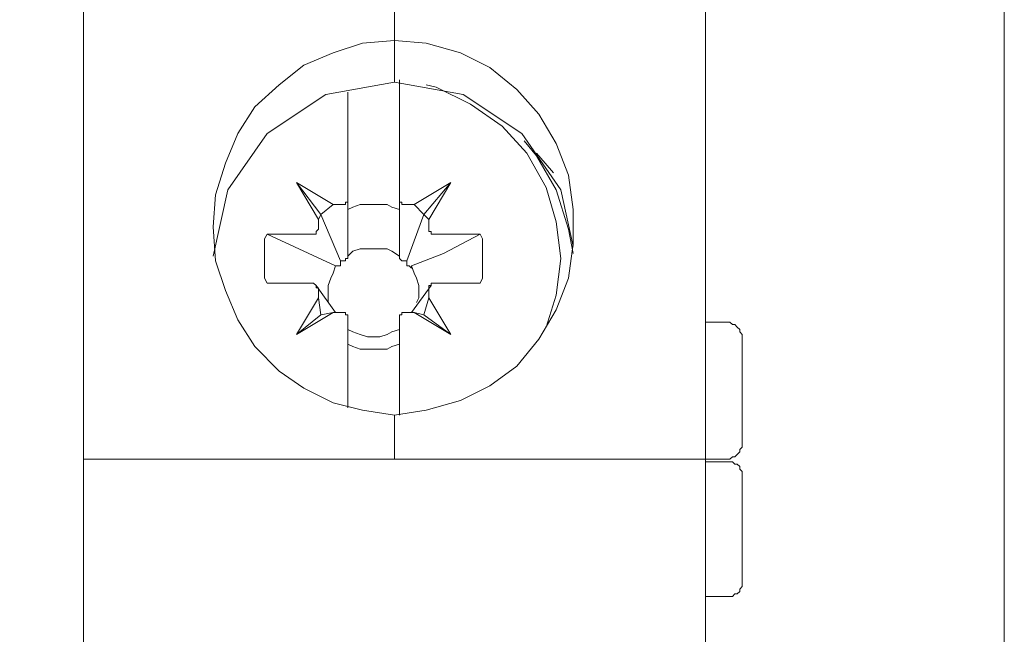
# Model space of a CAD drawing. Units: centimetres. Extents: x -3.43 to 4.9, y -0.27 to 4.87.
# Drawn here: x -2.29 to -1.7, y 2.3 to 2.66 of the extents above; entities that cross this region are included whole.
import ezdxf

# ---------------------------------------------------------------- set-up
doc = ezdxf.new("R2010")
doc.units = ezdxf.units.CM
doc.header["$MEASUREMENT"] = 0
doc.layers.add('layer 1', color=7, linetype='Continuous')

msp = doc.modelspace()

# ---------------------------------------------------------------- linework, layer by layer
at = {"layer": 'layer 1', "lineweight": 9}
for points in [[(-1.70493, 0.79664), (-1.70493, 0.79664), (-1.70493, 3.4965), (-1.70493, 3.4965)], [(-2.25366, 3.07621), (-2.25366, 3.07621), (-2.25366, 2.40197), (-2.25366, 2.40197)], [(-1.88298, 3.07621), (-1.88298, 3.07621), (-1.88298, 2.40197), (-1.88298, 2.40197)], [(-2.06832, 2.81498), (-2.06832, 2.81498), (-2.06832, 2.65153), (-2.06832, 2.65153)], [(-2.06832, 2.65153), (-2.06832, 2.65153), (-2.06832, 2.81352), (-2.06832, 2.81352)], [(-2.06832, 2.65153), (-2.06832, 2.65153), (-2.06832, 2.62672), (-2.06832, 2.62672)], [(-2.06832, 2.62672), (-2.06832, 2.62672), (-2.06832, 2.65153), (-2.06832, 2.65153)], [(-2.0654, 2.55667), (-2.0654, 2.55667), (-2.0654, 2.62818), (-2.0654, 2.62818)], [(-2.09605, 2.62088), (-2.09605, 2.62088), (-2.09605, 2.55667), (-2.09605, 2.55667)], [(-2.10481, 2.55375), (-2.10481, 2.55375), (-2.1267, 2.56689), (-2.1267, 2.56689)], [(-2.1267, 2.56689), (-2.1267, 2.56689), (-2.11356, 2.54499), (-2.11356, 2.54499)], [(-2.1121, 2.54791), (-2.1121, 2.54791), (-2.1267, 2.56689), (-2.1267, 2.56689)], [(-2.03476, 2.56689), (-2.03476, 2.56689), (-2.05665, 2.55375), (-2.05665, 2.55375)], [(-2.03476, 2.56689), (-2.03476, 2.56689), (-2.05081, 2.54791), (-2.05081, 2.54791)], [(-2.04789, 2.54499), (-2.04789, 2.54499), (-2.03476, 2.56689), (-2.03476, 2.56689)], [(-2.1121, 2.54791), (-2.1121, 2.54791), (-2.10481, 2.55375), (-2.10481, 2.55375)], [(-2.10481, 2.55375), (-2.10481, 2.55375), (-2.09897, 2.55375), (-2.09897, 2.55375)], [(-2.09605, 2.55667), (-2.09605, 2.55667), (-2.09605, 2.5231), (-2.09605, 2.5231)], [(-2.0654, 2.5231), (-2.0654, 2.5231), (-2.0654, 2.55667), (-2.0654, 2.55667)], [(-2.06248, 2.55375), (-2.06248, 2.55375), (-2.05665, 2.55375), (-2.05665, 2.55375)], [(-2.05665, 2.55375), (-2.05665, 2.55375), (-2.05081, 2.54791), (-2.05081, 2.54791)], [(-2.11356, 2.54499), (-2.11356, 2.54499), (-2.1121, 2.54791), (-2.1121, 2.54791)], [(-2.10043, 2.52018), (-2.10043, 2.52018), (-2.1121, 2.54791), (-2.1121, 2.54791)], [(-2.06103, 2.52018), (-2.06103, 2.52018), (-2.05081, 2.54791), (-2.05081, 2.54791)], [(-2.05081, 2.54791), (-2.05081, 2.54791), (-2.04789, 2.54499), (-2.04789, 2.54499)], [(-2.11356, 2.53916), (-2.11356, 2.53916), (-2.11356, 2.54499), (-2.11356, 2.54499)], [(-2.04789, 2.54499), (-2.04789, 2.54499), (-2.04789, 2.53916), (-2.04789, 2.53916)], [(-2.11794, 2.53624), (-2.11794, 2.53624), (-2.14421, 2.53624), (-2.14421, 2.53624)], [(-2.14421, 2.53624), (-2.14421, 2.53624), (-2.10335, 2.51726), (-2.10335, 2.51726)], [(-2.01724, 2.53624), (-2.01724, 2.53624), (-2.04497, 2.53624), (-2.04497, 2.53624)], [(-2.09605, 2.5231), (-2.09605, 2.5231), (-2.09605, 2.5231), (-2.09605, 2.5231)], [(-2.0654, 2.5231), (-2.0654, 2.5231), (-2.0654, 2.5231), (-2.0654, 2.5231)], [(-2.10335, 2.51726), (-2.10335, 2.51726), (-2.10335, 2.51726), (-2.10335, 2.51726)], [(-2.10043, 2.52018), (-2.10043, 2.52018), (-2.10043, 2.52018), (-2.10043, 2.52018)], [(-2.10043, 2.52018), (-2.10043, 2.52018), (-2.09897, 2.52018), (-2.09897, 2.52018)], [(-2.06248, 2.52018), (-2.06248, 2.52018), (-2.06103, 2.52018), (-2.06103, 2.52018)], [(-2.06103, 2.52018), (-2.06103, 2.52018), (-2.06103, 2.52018), (-2.06103, 2.52018)], [(-2.05811, 2.51726), (-2.05811, 2.51726), (-2.05811, 2.51726), (-2.05811, 2.51726)], [(-2.14421, 2.50705), (-2.14421, 2.50705), (-2.11794, 2.50705), (-2.11794, 2.50705)], [(-2.10335, 2.48954), (-2.10335, 2.48954), (-2.11502, 2.50559), (-2.11502, 2.50559)], [(-2.04643, 2.50559), (-2.04643, 2.50559), (-2.05811, 2.48954), (-2.05811, 2.48954)], [(-2.04497, 2.50705), (-2.04497, 2.50705), (-2.01724, 2.50705), (-2.01724, 2.50705)], [(-2.11356, 2.49829), (-2.11356, 2.49829), (-2.11356, 2.50413), (-2.11356, 2.50413)], [(-2.04789, 2.50413), (-2.04789, 2.50413), (-2.04789, 2.49829), (-2.04789, 2.49829)], [(-2.11356, 2.49829), (-2.11356, 2.49829), (-2.1267, 2.4764), (-2.1267, 2.4764)], [(-2.1121, 2.48808), (-2.1121, 2.48808), (-2.11356, 2.49829), (-2.11356, 2.49829)], [(-2.04789, 2.49829), (-2.04789, 2.49829), (-2.05081, 2.48808), (-2.05081, 2.48808)], [(-2.03476, 2.4764), (-2.03476, 2.4764), (-2.04789, 2.49829), (-2.04789, 2.49829)], [(-2.1267, 2.4764), (-2.1267, 2.4764), (-2.10481, 2.48954), (-2.10481, 2.48954)], [(-2.1267, 2.4764), (-2.1267, 2.4764), (-2.1121, 2.48808), (-2.1121, 2.48808)], [(-2.10481, 2.48954), (-2.10481, 2.48954), (-2.1121, 2.48808), (-2.1121, 2.48808)], [(-2.09897, 2.48954), (-2.09897, 2.48954), (-2.10481, 2.48954), (-2.10481, 2.48954)], [(-2.05665, 2.48954), (-2.05665, 2.48954), (-2.06248, 2.48954), (-2.06248, 2.48954)], [(-2.05665, 2.48954), (-2.05665, 2.48954), (-2.03476, 2.4764), (-2.03476, 2.4764)], [(-2.05081, 2.48808), (-2.05081, 2.48808), (-2.05665, 2.48954), (-2.05665, 2.48954)], [(-2.05081, 2.48808), (-2.05081, 2.48808), (-2.03476, 2.4764), (-2.03476, 2.4764)], [(-2.09605, 2.48662), (-2.09605, 2.48662), (-2.09605, 2.43262), (-2.09605, 2.43262)], [(-2.0654, 2.42824), (-2.0654, 2.42824), (-2.0654, 2.48662), (-2.0654, 2.48662)], [(-1.86984, 2.4837), (-1.86984, 2.4837), (-1.88298, 2.4837), (-1.88298, 2.4837)], [(-2.60392, 2.437), (-2.60392, 2.437), (-2.20551, 2.05756), (-2.20551, 2.05756)], [(-2.06832, 2.42824), (-2.06832, 2.42824), (-2.06832, 2.40197), (-2.06832, 2.40197)], [(-2.06832, 2.42824), (-2.06832, 2.42824), (-2.06832, 2.40197), (-2.06832, 2.40197)], [(-1.88298, 2.40197), (-1.88298, 2.40197), (-2.25366, 2.40197), (-2.25366, 2.40197)], [(-1.88298, 2.40197), (-1.88298, 2.40197), (-1.86984, 2.40197), (-1.86984, 2.40197)], [(-1.86984, 2.40051), (-1.86984, 2.40051), (-1.88298, 2.40051), (-1.88298, 2.40051)], [(-1.88298, 2.32024), (-1.88298, 2.32024), (-1.86984, 2.32024), (-1.86984, 2.32024)]]:
    msp.add_open_spline(points, degree=3, dxfattribs=at)
for points, knots in [([(-2.06832, 2.42824), (-2.06832, 2.42824), (-2.0873, 2.43116), (-2.0873, 2.43116), (-2.0873, 2.43116), (-2.0873, 2.43116), (-2.10481, 2.43554), (-2.10481, 2.43554), (-2.10481, 2.43554), (-2.10481, 2.43554), (-2.12232, 2.4443), (-2.12232, 2.4443), (-2.12232, 2.4443), (-2.12232, 2.4443), (-2.13691, 2.45451), (-2.13691, 2.45451), (-2.13691, 2.45451), (-2.13691, 2.45451), (-2.15151, 2.46911), (-2.15151, 2.46911), (-2.15151, 2.46911), (-2.15151, 2.46911), (-2.16172, 2.48516), (-2.16172, 2.48516), (-2.16172, 2.48516), (-2.16172, 2.48516), (-2.16902, 2.50267), (-2.16902, 2.50267), (-2.16902, 2.50267), (-2.16902, 2.50267), (-2.17486, 2.52018), (-2.17486, 2.52018), (-2.17486, 2.52018), (-2.17486, 2.52018), (-2.17632, 2.54062), (-2.17632, 2.54062), (-2.17632, 2.54062), (-2.17632, 2.54062), (-2.17486, 2.55959), (-2.17486, 2.55959), (-2.17486, 2.55959), (-2.17486, 2.55959), (-2.16902, 2.57856), (-2.16902, 2.57856), (-2.16902, 2.57856), (-2.16902, 2.57856), (-2.16172, 2.59607), (-2.16172, 2.59607), (-2.16172, 2.59607), (-2.16172, 2.59607), (-2.15151, 2.61213), (-2.15151, 2.61213), (-2.15151, 2.61213), (-2.15151, 2.61213), (-2.13691, 2.62526), (-2.13691, 2.62526), (-2.13691, 2.62526), (-2.13691, 2.62526), (-2.12232, 2.63693), (-2.12232, 2.63693), (-2.12232, 2.63693), (-2.12232, 2.63693), (-2.10481, 2.64423), (-2.10481, 2.64423), (-2.10481, 2.64423), (-2.10481, 2.64423), (-2.0873, 2.65007), (-2.0873, 2.65007), (-2.0873, 2.65007), (-2.0873, 2.65007), (-2.06832, 2.65153), (-2.06832, 2.65153)], [0, 0, 0, 0, 0.052632, 0.052632, 0.052632, 0.052632, 0.105263, 0.105263, 0.105263, 0.105263, 0.157895, 0.157895, 0.157895, 0.157895, 0.210526, 0.210526, 0.210526, 0.210526, 0.263158, 0.263158, 0.263158, 0.263158, 0.315789, 0.315789, 0.315789, 0.315789, 0.368421, 0.368421, 0.368421, 0.368421, 0.421053, 0.421053, 0.421053, 0.421053, 0.473684, 0.473684, 0.473684, 0.473684, 0.526316, 0.526316, 0.526316, 0.526316, 0.578947, 0.578947, 0.578947, 0.578947, 0.631579, 0.631579, 0.631579, 0.631579, 0.684211, 0.684211, 0.684211, 0.684211, 0.736842, 0.736842, 0.736842, 0.736842, 0.789474, 0.789474, 0.789474, 0.789474, 0.842105, 0.842105, 0.842105, 0.842105, 0.894737, 0.894737, 0.894737, 0.894737, 1, 1, 1, 1]), ([(-2.06832, 2.65153), (-2.06832, 2.65153), (-2.04935, 2.65007), (-2.04935, 2.65007), (-2.04935, 2.65007), (-2.04935, 2.65007), (-2.02892, 2.64423), (-2.02892, 2.64423), (-2.02892, 2.64423), (-2.02892, 2.64423), (-2.0114, 2.63547), (-2.0114, 2.63547), (-2.0114, 2.63547), (-2.0114, 2.63547), (-1.99535, 2.62234), (-1.99535, 2.62234), (-1.99535, 2.62234), (-1.99535, 2.62234), (-1.98222, 2.60775), (-1.98222, 2.60775), (-1.98222, 2.60775), (-1.98222, 2.60775), (-1.972, 2.59023), (-1.972, 2.59023), (-1.972, 2.59023), (-1.972, 2.59023), (-1.9647, 2.57126), (-1.9647, 2.57126), (-1.9647, 2.57126), (-1.9647, 2.57126), (-1.96179, 2.55083), (-1.96179, 2.55083), (-1.96179, 2.55083), (-1.96179, 2.55083), (-1.96179, 2.5304), (-1.96179, 2.5304), (-1.96179, 2.5304), (-1.96179, 2.5304), (-1.9647, 2.50997), (-1.9647, 2.50997), (-1.9647, 2.50997), (-1.9647, 2.50997), (-1.972, 2.49099), (-1.972, 2.49099), (-1.972, 2.49099), (-1.972, 2.49099), (-1.98222, 2.47348), (-1.98222, 2.47348), (-1.98222, 2.47348), (-1.98222, 2.47348), (-1.99535, 2.45743), (-1.99535, 2.45743), (-1.99535, 2.45743), (-1.99535, 2.45743), (-2.0114, 2.44575), (-2.0114, 2.44575), (-2.0114, 2.44575), (-2.0114, 2.44575), (-2.02892, 2.437), (-2.02892, 2.437), (-2.02892, 2.437), (-2.02892, 2.437), (-2.04935, 2.43116), (-2.04935, 2.43116), (-2.04935, 2.43116), (-2.04935, 2.43116), (-2.06832, 2.42824), (-2.06832, 2.42824)], [0, 0, 0, 0, 0.055556, 0.055556, 0.055556, 0.055556, 0.111111, 0.111111, 0.111111, 0.111111, 0.166667, 0.166667, 0.166667, 0.166667, 0.222222, 0.222222, 0.222222, 0.222222, 0.277778, 0.277778, 0.277778, 0.277778, 0.333333, 0.333333, 0.333333, 0.333333, 0.388889, 0.388889, 0.388889, 0.388889, 0.444444, 0.444444, 0.444444, 0.444444, 0.5, 0.5, 0.5, 0.5, 0.555556, 0.555556, 0.555556, 0.555556, 0.611111, 0.611111, 0.611111, 0.611111, 0.666667, 0.666667, 0.666667, 0.666667, 0.722222, 0.722222, 0.722222, 0.722222, 0.777778, 0.777778, 0.777778, 0.777778, 0.833333, 0.833333, 0.833333, 0.833333, 0.888889, 0.888889, 0.888889, 0.888889, 1, 1, 1, 1]), ([(-2.06832, 2.62672), (-2.06832, 2.62672), (-2.10918, 2.61942), (-2.10918, 2.61942), (-2.10918, 2.61942), (-2.10918, 2.61942), (-2.14421, 2.59607), (-2.14421, 2.59607), (-2.14421, 2.59607), (-2.14421, 2.59607), (-2.16756, 2.56251), (-2.16756, 2.56251), (-2.16756, 2.56251), (-2.16756, 2.56251), (-2.17632, 2.5231), (-2.17632, 2.5231)], [0, 0, 0, 0, 0.2, 0.2, 0.2, 0.2, 0.4, 0.4, 0.4, 0.4, 0.6, 0.6, 0.6, 0.6, 1, 1, 1, 1]), ([(-1.96179, 2.52894), (-1.96179, 2.52894), (-1.96908, 2.56251), (-1.96908, 2.56251), (-1.96908, 2.56251), (-1.96908, 2.56251), (-1.99243, 2.59607), (-1.99243, 2.59607), (-1.99243, 2.59607), (-1.99243, 2.59607), (-2.02746, 2.61942), (-2.02746, 2.61942), (-2.02746, 2.61942), (-2.02746, 2.61942), (-2.06832, 2.62672), (-2.06832, 2.62672)], [0, 0, 0, 0, 0.2, 0.2, 0.2, 0.2, 0.4, 0.4, 0.4, 0.4, 0.6, 0.6, 0.6, 0.6, 1, 1, 1, 1]), ([(-2.04935, 2.62526), (-2.04935, 2.62526), (-2.04351, 2.6238), (-2.04351, 2.6238), (-2.04351, 2.6238), (-2.04351, 2.6238), (-2.02308, 2.61359), (-2.02308, 2.61359), (-2.02308, 2.61359), (-2.02308, 2.61359), (-2.00411, 2.60045), (-2.00411, 2.60045), (-2.00411, 2.60045), (-2.00411, 2.60045), (-1.98952, 2.5844), (-1.98952, 2.5844), (-1.98952, 2.5844), (-1.98952, 2.5844), (-1.97784, 2.56396), (-1.97784, 2.56396), (-1.97784, 2.56396), (-1.97784, 2.56396), (-1.972, 2.54353), (-1.972, 2.54353), (-1.972, 2.54353), (-1.972, 2.54353), (-1.96908, 2.52164), (-1.96908, 2.52164), (-1.96908, 2.52164), (-1.96908, 2.52164), (-1.972, 2.49975), (-1.972, 2.49975), (-1.972, 2.49975), (-1.972, 2.49975), (-1.97784, 2.48078), (-1.97784, 2.48078)], [0, 0, 0, 0, 0.1, 0.1, 0.1, 0.1, 0.2, 0.2, 0.2, 0.2, 0.3, 0.3, 0.3, 0.3, 0.4, 0.4, 0.4, 0.4, 0.5, 0.5, 0.5, 0.5, 0.6, 0.6, 0.6, 0.6, 0.7, 0.7, 0.7, 0.7, 0.8, 0.8, 0.8, 0.8, 1, 1, 1, 1]), ([(-1.99097, 2.59169), (-1.99097, 2.59169), (-1.98367, 2.58294), (-1.98367, 2.58294), (-1.98367, 2.58294), (-1.98367, 2.58294), (-1.972, 2.56251), (-1.972, 2.56251), (-1.972, 2.56251), (-1.972, 2.56251), (-1.9647, 2.53916), (-1.9647, 2.53916), (-1.9647, 2.53916), (-1.9647, 2.53916), (-1.96179, 2.52456), (-1.96179, 2.52456)], [0, 0, 0, 0, 0.2, 0.2, 0.2, 0.2, 0.4, 0.4, 0.4, 0.4, 0.6, 0.6, 0.6, 0.6, 1, 1, 1, 1]), ([(-1.98367, 2.5844), (-1.98367, 2.5844), (-1.98222, 2.58294), (-1.98222, 2.58294), (-1.98222, 2.58294), (-1.98222, 2.58294), (-1.97346, 2.57272), (-1.97346, 2.57272)], [0, 0, 0, 0, 0.333333, 0.333333, 0.333333, 0.333333, 1, 1, 1, 1]), ([(-2.09605, 2.55667), (-2.09605, 2.55667), (-2.09605, 2.55667), (-2.09605, 2.55667), (-2.09605, 2.55667), (-2.09605, 2.55667), (-2.09605, 2.55521), (-2.09605, 2.55521), (-2.09605, 2.55521), (-2.09605, 2.55521), (-2.09751, 2.55521), (-2.09751, 2.55521), (-2.09751, 2.55521), (-2.09751, 2.55521), (-2.09751, 2.55375), (-2.09751, 2.55375), (-2.09751, 2.55375), (-2.09751, 2.55375), (-2.09897, 2.55375), (-2.09897, 2.55375)], [0, 0, 0, 0, 0.166667, 0.166667, 0.166667, 0.166667, 0.333333, 0.333333, 0.333333, 0.333333, 0.5, 0.5, 0.5, 0.5, 0.666667, 0.666667, 0.666667, 0.666667, 1, 1, 1, 1]), ([(-2.09605, 2.55083), (-2.09605, 2.55083), (-2.09313, 2.55229), (-2.09313, 2.55229), (-2.09313, 2.55229), (-2.09313, 2.55229), (-2.08875, 2.55375), (-2.08875, 2.55375), (-2.08875, 2.55375), (-2.08875, 2.55375), (-2.08437, 2.55375), (-2.08437, 2.55375), (-2.08437, 2.55375), (-2.08437, 2.55375), (-2.08146, 2.55375), (-2.08146, 2.55375), (-2.08146, 2.55375), (-2.08146, 2.55375), (-2.07708, 2.55375), (-2.07708, 2.55375), (-2.07708, 2.55375), (-2.07708, 2.55375), (-2.0727, 2.55375), (-2.0727, 2.55375), (-2.0727, 2.55375), (-2.0727, 2.55375), (-2.06978, 2.55229), (-2.06978, 2.55229), (-2.06978, 2.55229), (-2.06978, 2.55229), (-2.0654, 2.55083), (-2.0654, 2.55083)], [0, 0, 0, 0, 0.111111, 0.111111, 0.111111, 0.111111, 0.222222, 0.222222, 0.222222, 0.222222, 0.333333, 0.333333, 0.333333, 0.333333, 0.444444, 0.444444, 0.444444, 0.444444, 0.555556, 0.555556, 0.555556, 0.555556, 0.666667, 0.666667, 0.666667, 0.666667, 0.777778, 0.777778, 0.777778, 0.777778, 1, 1, 1, 1]), ([(-2.06248, 2.55375), (-2.06248, 2.55375), (-2.06248, 2.55375), (-2.06248, 2.55375), (-2.06248, 2.55375), (-2.06248, 2.55375), (-2.06394, 2.55375), (-2.06394, 2.55375), (-2.06394, 2.55375), (-2.06394, 2.55375), (-2.06394, 2.55521), (-2.06394, 2.55521), (-2.06394, 2.55521), (-2.06394, 2.55521), (-2.0654, 2.55521), (-2.0654, 2.55521), (-2.0654, 2.55521), (-2.0654, 2.55521), (-2.0654, 2.55667), (-2.0654, 2.55667)], [0, 0, 0, 0, 0.166667, 0.166667, 0.166667, 0.166667, 0.333333, 0.333333, 0.333333, 0.333333, 0.5, 0.5, 0.5, 0.5, 0.666667, 0.666667, 0.666667, 0.666667, 1, 1, 1, 1]), ([(-2.14421, 2.50705), (-2.14421, 2.50705), (-2.14567, 2.50997), (-2.14567, 2.50997), (-2.14567, 2.50997), (-2.14567, 2.50997), (-2.14567, 2.51435), (-2.14567, 2.51435), (-2.14567, 2.51435), (-2.14567, 2.51435), (-2.14567, 2.51726), (-2.14567, 2.51726), (-2.14567, 2.51726), (-2.14567, 2.51726), (-2.14567, 2.52164), (-2.14567, 2.52164), (-2.14567, 2.52164), (-2.14567, 2.52164), (-2.14567, 2.52456), (-2.14567, 2.52456), (-2.14567, 2.52456), (-2.14567, 2.52456), (-2.14567, 2.52894), (-2.14567, 2.52894), (-2.14567, 2.52894), (-2.14567, 2.52894), (-2.14567, 2.53332), (-2.14567, 2.53332), (-2.14567, 2.53332), (-2.14567, 2.53332), (-2.14421, 2.53624), (-2.14421, 2.53624)], [0, 0, 0, 0, 0.111111, 0.111111, 0.111111, 0.111111, 0.222222, 0.222222, 0.222222, 0.222222, 0.333333, 0.333333, 0.333333, 0.333333, 0.444444, 0.444444, 0.444444, 0.444444, 0.555556, 0.555556, 0.555556, 0.555556, 0.666667, 0.666667, 0.666667, 0.666667, 0.777778, 0.777778, 0.777778, 0.777778, 1, 1, 1, 1]), ([(-2.11356, 2.53916), (-2.11356, 2.53916), (-2.11356, 2.53916), (-2.11356, 2.53916), (-2.11356, 2.53916), (-2.11356, 2.53916), (-2.11502, 2.5377), (-2.11502, 2.5377), (-2.11502, 2.5377), (-2.11502, 2.5377), (-2.11502, 2.53624), (-2.11502, 2.53624), (-2.11502, 2.53624), (-2.11502, 2.53624), (-2.11648, 2.53624), (-2.11648, 2.53624), (-2.11648, 2.53624), (-2.11648, 2.53624), (-2.11794, 2.53624), (-2.11794, 2.53624)], [0, 0, 0, 0, 0.166667, 0.166667, 0.166667, 0.166667, 0.333333, 0.333333, 0.333333, 0.333333, 0.5, 0.5, 0.5, 0.5, 0.666667, 0.666667, 0.666667, 0.666667, 1, 1, 1, 1]), ([(-2.05811, 2.51726), (-2.05811, 2.51726), (-2.03913, 2.52456), (-2.03913, 2.52456), (-2.03913, 2.52456), (-2.03913, 2.52456), (-2.01724, 2.53624), (-2.01724, 2.53624)], [0, 0, 0, 0, 0.333333, 0.333333, 0.333333, 0.333333, 1, 1, 1, 1]), ([(-2.04497, 2.53624), (-2.04497, 2.53624), (-2.04497, 2.53624), (-2.04497, 2.53624), (-2.04497, 2.53624), (-2.04497, 2.53624), (-2.04643, 2.53624), (-2.04643, 2.53624), (-2.04643, 2.53624), (-2.04643, 2.53624), (-2.04643, 2.5377), (-2.04643, 2.5377), (-2.04643, 2.5377), (-2.04643, 2.5377), (-2.04789, 2.5377), (-2.04789, 2.5377), (-2.04789, 2.5377), (-2.04789, 2.5377), (-2.04789, 2.53916), (-2.04789, 2.53916)], [0, 0, 0, 0, 0.166667, 0.166667, 0.166667, 0.166667, 0.333333, 0.333333, 0.333333, 0.333333, 0.5, 0.5, 0.5, 0.5, 0.666667, 0.666667, 0.666667, 0.666667, 1, 1, 1, 1]), ([(-2.01724, 2.53624), (-2.01724, 2.53624), (-2.01579, 2.53332), (-2.01579, 2.53332), (-2.01579, 2.53332), (-2.01579, 2.53332), (-2.01579, 2.52894), (-2.01579, 2.52894), (-2.01579, 2.52894), (-2.01579, 2.52894), (-2.01579, 2.52456), (-2.01579, 2.52456), (-2.01579, 2.52456), (-2.01579, 2.52456), (-2.01579, 2.52164), (-2.01579, 2.52164), (-2.01579, 2.52164), (-2.01579, 2.52164), (-2.01579, 2.51726), (-2.01579, 2.51726), (-2.01579, 2.51726), (-2.01579, 2.51726), (-2.01579, 2.51435), (-2.01579, 2.51435), (-2.01579, 2.51435), (-2.01579, 2.51435), (-2.01579, 2.50997), (-2.01579, 2.50997), (-2.01579, 2.50997), (-2.01579, 2.50997), (-2.01724, 2.50705), (-2.01724, 2.50705)], [0, 0, 0, 0, 0.111111, 0.111111, 0.111111, 0.111111, 0.222222, 0.222222, 0.222222, 0.222222, 0.333333, 0.333333, 0.333333, 0.333333, 0.444444, 0.444444, 0.444444, 0.444444, 0.555556, 0.555556, 0.555556, 0.555556, 0.666667, 0.666667, 0.666667, 0.666667, 0.777778, 0.777778, 0.777778, 0.777778, 1, 1, 1, 1]), ([(-2.09897, 2.52018), (-2.09897, 2.52018), (-2.09897, 2.52018), (-2.09897, 2.52018), (-2.09897, 2.52018), (-2.09897, 2.52018), (-2.09751, 2.52018), (-2.09751, 2.52018), (-2.09751, 2.52018), (-2.09751, 2.52018), (-2.09751, 2.52164), (-2.09751, 2.52164), (-2.09751, 2.52164), (-2.09751, 2.52164), (-2.09605, 2.52164), (-2.09605, 2.52164), (-2.09605, 2.52164), (-2.09605, 2.52164), (-2.09605, 2.5231), (-2.09605, 2.5231)], [0, 0, 0, 0, 0.166667, 0.166667, 0.166667, 0.166667, 0.333333, 0.333333, 0.333333, 0.333333, 0.5, 0.5, 0.5, 0.5, 0.666667, 0.666667, 0.666667, 0.666667, 1, 1, 1, 1]), ([(-2.0654, 2.5231), (-2.0654, 2.5231), (-2.06978, 2.52602), (-2.06978, 2.52602), (-2.06978, 2.52602), (-2.06978, 2.52602), (-2.0727, 2.52748), (-2.0727, 2.52748), (-2.0727, 2.52748), (-2.0727, 2.52748), (-2.07708, 2.52748), (-2.07708, 2.52748), (-2.07708, 2.52748), (-2.07708, 2.52748), (-2.08146, 2.52748), (-2.08146, 2.52748), (-2.08146, 2.52748), (-2.08146, 2.52748), (-2.08437, 2.52748), (-2.08437, 2.52748), (-2.08437, 2.52748), (-2.08437, 2.52748), (-2.08875, 2.52748), (-2.08875, 2.52748), (-2.08875, 2.52748), (-2.08875, 2.52748), (-2.09313, 2.52602), (-2.09313, 2.52602), (-2.09313, 2.52602), (-2.09313, 2.52602), (-2.09605, 2.5231), (-2.09605, 2.5231)], [0, 0, 0, 0, 0.111111, 0.111111, 0.111111, 0.111111, 0.222222, 0.222222, 0.222222, 0.222222, 0.333333, 0.333333, 0.333333, 0.333333, 0.444444, 0.444444, 0.444444, 0.444444, 0.555556, 0.555556, 0.555556, 0.555556, 0.666667, 0.666667, 0.666667, 0.666667, 0.777778, 0.777778, 0.777778, 0.777778, 1, 1, 1, 1]), ([(-2.0654, 2.5231), (-2.0654, 2.5231), (-2.0654, 2.52164), (-2.0654, 2.52164), (-2.0654, 2.52164), (-2.0654, 2.52164), (-2.06394, 2.52018), (-2.06394, 2.52018), (-2.06394, 2.52018), (-2.06394, 2.52018), (-2.06248, 2.52018), (-2.06248, 2.52018)], [0, 0, 0, 0, 0.25, 0.25, 0.25, 0.25, 0.5, 0.5, 0.5, 0.5, 1, 1, 1, 1]), ([(-2.10335, 2.51726), (-2.10335, 2.51726), (-2.10481, 2.51289), (-2.10481, 2.51289), (-2.10481, 2.51289), (-2.10481, 2.51289), (-2.10627, 2.50997), (-2.10627, 2.50997), (-2.10627, 2.50997), (-2.10627, 2.50997), (-2.10773, 2.50559), (-2.10773, 2.50559), (-2.10773, 2.50559), (-2.10773, 2.50559), (-2.10773, 2.50121), (-2.10773, 2.50121), (-2.10773, 2.50121), (-2.10773, 2.50121), (-2.10773, 2.49829), (-2.10773, 2.49829), (-2.10773, 2.49829), (-2.10773, 2.49829), (-2.10773, 2.49538), (-2.10773, 2.49538)], [0, 0, 0, 0, 0.142857, 0.142857, 0.142857, 0.142857, 0.285714, 0.285714, 0.285714, 0.285714, 0.428571, 0.428571, 0.428571, 0.428571, 0.571429, 0.571429, 0.571429, 0.571429, 0.714286, 0.714286, 0.714286, 0.714286, 1, 1, 1, 1]), ([(-2.10335, 2.51726), (-2.10335, 2.51726), (-2.10189, 2.51726), (-2.10189, 2.51726), (-2.10189, 2.51726), (-2.10189, 2.51726), (-2.10043, 2.51726), (-2.10043, 2.51726), (-2.10043, 2.51726), (-2.10043, 2.51726), (-2.10043, 2.51872), (-2.10043, 2.51872), (-2.10043, 2.51872), (-2.10043, 2.51872), (-2.10043, 2.52018), (-2.10043, 2.52018)], [0, 0, 0, 0, 0.2, 0.2, 0.2, 0.2, 0.4, 0.4, 0.4, 0.4, 0.6, 0.6, 0.6, 0.6, 1, 1, 1, 1]), ([(-2.06103, 2.52018), (-2.06103, 2.52018), (-2.06103, 2.51872), (-2.06103, 2.51872), (-2.06103, 2.51872), (-2.06103, 2.51872), (-2.06103, 2.51726), (-2.06103, 2.51726), (-2.06103, 2.51726), (-2.06103, 2.51726), (-2.05957, 2.51726), (-2.05957, 2.51726), (-2.05957, 2.51726), (-2.05957, 2.51726), (-2.05811, 2.51581), (-2.05811, 2.51581), (-2.05811, 2.51581), (-2.05811, 2.51581), (-2.05811, 2.51726), (-2.05811, 2.51726)], [0, 0, 0, 0, 0.166667, 0.166667, 0.166667, 0.166667, 0.333333, 0.333333, 0.333333, 0.333333, 0.5, 0.5, 0.5, 0.5, 0.666667, 0.666667, 0.666667, 0.666667, 1, 1, 1, 1]), ([(-2.05519, 2.49538), (-2.05519, 2.49538), (-2.05373, 2.49829), (-2.05373, 2.49829), (-2.05373, 2.49829), (-2.05373, 2.49829), (-2.05373, 2.50121), (-2.05373, 2.50121), (-2.05373, 2.50121), (-2.05373, 2.50121), (-2.05373, 2.50559), (-2.05373, 2.50559), (-2.05373, 2.50559), (-2.05373, 2.50559), (-2.05519, 2.50997), (-2.05519, 2.50997), (-2.05519, 2.50997), (-2.05519, 2.50997), (-2.05665, 2.51289), (-2.05665, 2.51289), (-2.05665, 2.51289), (-2.05665, 2.51289), (-2.05811, 2.51726), (-2.05811, 2.51726)], [0, 0, 0, 0, 0.142857, 0.142857, 0.142857, 0.142857, 0.285714, 0.285714, 0.285714, 0.285714, 0.428571, 0.428571, 0.428571, 0.428571, 0.571429, 0.571429, 0.571429, 0.571429, 0.714286, 0.714286, 0.714286, 0.714286, 1, 1, 1, 1]), ([(-2.11794, 2.50705), (-2.11794, 2.50705), (-2.11648, 2.50705), (-2.11648, 2.50705), (-2.11648, 2.50705), (-2.11648, 2.50705), (-2.11502, 2.50559), (-2.11502, 2.50559), (-2.11502, 2.50559), (-2.11502, 2.50559), (-2.11502, 2.50413), (-2.11502, 2.50413), (-2.11502, 2.50413), (-2.11502, 2.50413), (-2.11356, 2.50413), (-2.11356, 2.50413)], [0, 0, 0, 0, 0.2, 0.2, 0.2, 0.2, 0.4, 0.4, 0.4, 0.4, 0.6, 0.6, 0.6, 0.6, 1, 1, 1, 1]), ([(-2.04789, 2.50413), (-2.04789, 2.50413), (-2.04789, 2.50413), (-2.04789, 2.50413), (-2.04789, 2.50413), (-2.04789, 2.50413), (-2.04789, 2.50559), (-2.04789, 2.50559), (-2.04789, 2.50559), (-2.04789, 2.50559), (-2.04643, 2.50559), (-2.04643, 2.50559), (-2.04643, 2.50559), (-2.04643, 2.50559), (-2.04643, 2.50705), (-2.04643, 2.50705), (-2.04643, 2.50705), (-2.04643, 2.50705), (-2.04497, 2.50705), (-2.04497, 2.50705)], [0, 0, 0, 0, 0.166667, 0.166667, 0.166667, 0.166667, 0.333333, 0.333333, 0.333333, 0.333333, 0.5, 0.5, 0.5, 0.5, 0.666667, 0.666667, 0.666667, 0.666667, 1, 1, 1, 1]), ([(-2.09897, 2.48954), (-2.09897, 2.48954), (-2.09897, 2.48954), (-2.09897, 2.48954), (-2.09897, 2.48954), (-2.09897, 2.48954), (-2.09751, 2.48954), (-2.09751, 2.48954), (-2.09751, 2.48954), (-2.09751, 2.48954), (-2.09751, 2.48808), (-2.09751, 2.48808), (-2.09751, 2.48808), (-2.09751, 2.48808), (-2.09605, 2.48808), (-2.09605, 2.48808), (-2.09605, 2.48808), (-2.09605, 2.48808), (-2.09605, 2.48662), (-2.09605, 2.48662)], [0, 0, 0, 0, 0.166667, 0.166667, 0.166667, 0.166667, 0.333333, 0.333333, 0.333333, 0.333333, 0.5, 0.5, 0.5, 0.5, 0.666667, 0.666667, 0.666667, 0.666667, 1, 1, 1, 1]), ([(-2.0654, 2.48662), (-2.0654, 2.48662), (-2.0654, 2.48662), (-2.0654, 2.48662), (-2.0654, 2.48662), (-2.0654, 2.48662), (-2.0654, 2.48808), (-2.0654, 2.48808), (-2.0654, 2.48808), (-2.0654, 2.48808), (-2.06394, 2.48808), (-2.06394, 2.48808), (-2.06394, 2.48808), (-2.06394, 2.48808), (-2.06394, 2.48954), (-2.06394, 2.48954), (-2.06394, 2.48954), (-2.06394, 2.48954), (-2.06248, 2.48954), (-2.06248, 2.48954)], [0, 0, 0, 0, 0.166667, 0.166667, 0.166667, 0.166667, 0.333333, 0.333333, 0.333333, 0.333333, 0.5, 0.5, 0.5, 0.5, 0.666667, 0.666667, 0.666667, 0.666667, 1, 1, 1, 1]), ([(-1.86109, 2.47494), (-1.86109, 2.47494), (-1.86109, 2.4764), (-1.86109, 2.4764), (-1.86109, 2.4764), (-1.86109, 2.4764), (-1.86255, 2.47786), (-1.86255, 2.47786), (-1.86255, 2.47786), (-1.86255, 2.47786), (-1.86255, 2.47932), (-1.86255, 2.47932), (-1.86255, 2.47932), (-1.86255, 2.47932), (-1.86401, 2.48078), (-1.86401, 2.48078), (-1.86401, 2.48078), (-1.86401, 2.48078), (-1.86546, 2.48224), (-1.86546, 2.48224), (-1.86546, 2.48224), (-1.86546, 2.48224), (-1.86692, 2.48224), (-1.86692, 2.48224), (-1.86692, 2.48224), (-1.86692, 2.48224), (-1.86838, 2.4837), (-1.86838, 2.4837), (-1.86838, 2.4837), (-1.86838, 2.4837), (-1.86984, 2.4837), (-1.86984, 2.4837)], [0, 0, 0, 0, 0.111111, 0.111111, 0.111111, 0.111111, 0.222222, 0.222222, 0.222222, 0.222222, 0.333333, 0.333333, 0.333333, 0.333333, 0.444444, 0.444444, 0.444444, 0.444444, 0.555556, 0.555556, 0.555556, 0.555556, 0.666667, 0.666667, 0.666667, 0.666667, 0.777778, 0.777778, 0.777778, 0.777778, 1, 1, 1, 1]), ([(-2.09605, 2.47932), (-2.09605, 2.47932), (-2.09313, 2.47786), (-2.09313, 2.47786), (-2.09313, 2.47786), (-2.09313, 2.47786), (-2.08875, 2.4764), (-2.08875, 2.4764), (-2.08875, 2.4764), (-2.08875, 2.4764), (-2.08437, 2.47494), (-2.08437, 2.47494), (-2.08437, 2.47494), (-2.08437, 2.47494), (-2.08146, 2.47494), (-2.08146, 2.47494), (-2.08146, 2.47494), (-2.08146, 2.47494), (-2.07708, 2.47494), (-2.07708, 2.47494), (-2.07708, 2.47494), (-2.07708, 2.47494), (-2.0727, 2.4764), (-2.0727, 2.4764), (-2.0727, 2.4764), (-2.0727, 2.4764), (-2.06978, 2.47786), (-2.06978, 2.47786), (-2.06978, 2.47786), (-2.06978, 2.47786), (-2.0654, 2.47932), (-2.0654, 2.47932)], [0, 0, 0, 0, 0.111111, 0.111111, 0.111111, 0.111111, 0.222222, 0.222222, 0.222222, 0.222222, 0.333333, 0.333333, 0.333333, 0.333333, 0.444444, 0.444444, 0.444444, 0.444444, 0.555556, 0.555556, 0.555556, 0.555556, 0.666667, 0.666667, 0.666667, 0.666667, 0.777778, 0.777778, 0.777778, 0.777778, 1, 1, 1, 1]), ([(-2.0654, 2.47057), (-2.0654, 2.47057), (-2.06978, 2.46911), (-2.06978, 2.46911), (-2.06978, 2.46911), (-2.06978, 2.46911), (-2.0727, 2.46765), (-2.0727, 2.46765), (-2.0727, 2.46765), (-2.0727, 2.46765), (-2.07708, 2.46765), (-2.07708, 2.46765), (-2.07708, 2.46765), (-2.07708, 2.46765), (-2.08146, 2.46765), (-2.08146, 2.46765), (-2.08146, 2.46765), (-2.08146, 2.46765), (-2.08437, 2.46765), (-2.08437, 2.46765), (-2.08437, 2.46765), (-2.08437, 2.46765), (-2.08875, 2.46765), (-2.08875, 2.46765), (-2.08875, 2.46765), (-2.08875, 2.46765), (-2.09313, 2.46911), (-2.09313, 2.46911), (-2.09313, 2.46911), (-2.09313, 2.46911), (-2.09605, 2.47057), (-2.09605, 2.47057)], [0, 0, 0, 0, 0.111111, 0.111111, 0.111111, 0.111111, 0.222222, 0.222222, 0.222222, 0.222222, 0.333333, 0.333333, 0.333333, 0.333333, 0.444444, 0.444444, 0.444444, 0.444444, 0.555556, 0.555556, 0.555556, 0.555556, 0.666667, 0.666667, 0.666667, 0.666667, 0.777778, 0.777778, 0.777778, 0.777778, 1, 1, 1, 1]), ([(-1.86109, 2.41073), (-1.86109, 2.41073), (-1.86109, 2.41365), (-1.86109, 2.41365), (-1.86109, 2.41365), (-1.86109, 2.41365), (-1.86109, 2.41657), (-1.86109, 2.41657), (-1.86109, 2.41657), (-1.86109, 2.41657), (-1.86109, 2.41948), (-1.86109, 2.41948), (-1.86109, 2.41948), (-1.86109, 2.41948), (-1.86109, 2.42532), (-1.86109, 2.42532), (-1.86109, 2.42532), (-1.86109, 2.42532), (-1.86109, 2.43116), (-1.86109, 2.43116), (-1.86109, 2.43116), (-1.86109, 2.43116), (-1.86109, 2.44284), (-1.86109, 2.44284), (-1.86109, 2.44284), (-1.86109, 2.44284), (-1.86109, 2.45451), (-1.86109, 2.45451), (-1.86109, 2.45451), (-1.86109, 2.45451), (-1.86109, 2.46035), (-1.86109, 2.46035), (-1.86109, 2.46035), (-1.86109, 2.46035), (-1.86109, 2.46619), (-1.86109, 2.46619), (-1.86109, 2.46619), (-1.86109, 2.46619), (-1.86109, 2.47057), (-1.86109, 2.47057), (-1.86109, 2.47057), (-1.86109, 2.47057), (-1.86109, 2.47348), (-1.86109, 2.47348), (-1.86109, 2.47348), (-1.86109, 2.47348), (-1.86109, 2.47494), (-1.86109, 2.47494)], [0, 0, 0, 0, 0.076923, 0.076923, 0.076923, 0.076923, 0.153846, 0.153846, 0.153846, 0.153846, 0.230769, 0.230769, 0.230769, 0.230769, 0.307692, 0.307692, 0.307692, 0.307692, 0.384615, 0.384615, 0.384615, 0.384615, 0.461538, 0.461538, 0.461538, 0.461538, 0.538462, 0.538462, 0.538462, 0.538462, 0.615385, 0.615385, 0.615385, 0.615385, 0.692308, 0.692308, 0.692308, 0.692308, 0.769231, 0.769231, 0.769231, 0.769231, 0.846154, 0.846154, 0.846154, 0.846154, 1, 1, 1, 1]), ([(-1.86984, 2.40197), (-1.86984, 2.40197), (-1.86838, 2.40197), (-1.86838, 2.40197), (-1.86838, 2.40197), (-1.86838, 2.40197), (-1.86692, 2.40343), (-1.86692, 2.40343), (-1.86692, 2.40343), (-1.86692, 2.40343), (-1.86546, 2.40343), (-1.86546, 2.40343), (-1.86546, 2.40343), (-1.86546, 2.40343), (-1.86401, 2.40489), (-1.86401, 2.40489), (-1.86401, 2.40489), (-1.86401, 2.40489), (-1.86255, 2.40635), (-1.86255, 2.40635), (-1.86255, 2.40635), (-1.86255, 2.40635), (-1.86255, 2.40781), (-1.86255, 2.40781), (-1.86255, 2.40781), (-1.86255, 2.40781), (-1.86109, 2.40927), (-1.86109, 2.40927), (-1.86109, 2.40927), (-1.86109, 2.40927), (-1.86109, 2.41073), (-1.86109, 2.41073)], [0, 0, 0, 0, 0.111111, 0.111111, 0.111111, 0.111111, 0.222222, 0.222222, 0.222222, 0.222222, 0.333333, 0.333333, 0.333333, 0.333333, 0.444444, 0.444444, 0.444444, 0.444444, 0.555556, 0.555556, 0.555556, 0.555556, 0.666667, 0.666667, 0.666667, 0.666667, 0.777778, 0.777778, 0.777778, 0.777778, 1, 1, 1, 1]), ([(-2.25366, 2.40197), (-2.25366, 2.40197), (-2.25366, 2.40051), (-2.25366, 2.40051), (-2.25366, 2.40051), (-2.25366, 2.40051), (-2.25366, 2.39614), (-2.25366, 2.39614), (-2.25366, 2.39614), (-2.25366, 2.39614), (-2.25366, 2.3903), (-2.25366, 2.3903), (-2.25366, 2.3903), (-2.25366, 2.3903), (-2.25366, 2.383), (-2.25366, 2.383), (-2.25366, 2.383), (-2.25366, 2.383), (-2.25366, 2.37278), (-2.25366, 2.37278), (-2.25366, 2.37278), (-2.25366, 2.37278), (-2.25366, 2.36111), (-2.25366, 2.36111), (-2.25366, 2.36111), (-2.25366, 2.36111), (-2.25366, 2.34797), (-2.25366, 2.34797), (-2.25366, 2.34797), (-2.25366, 2.34797), (-2.25366, 2.33338), (-2.25366, 2.33338)], [0, 0, 0, 0, 0.111111, 0.111111, 0.111111, 0.111111, 0.222222, 0.222222, 0.222222, 0.222222, 0.333333, 0.333333, 0.333333, 0.333333, 0.444444, 0.444444, 0.444444, 0.444444, 0.555556, 0.555556, 0.555556, 0.555556, 0.666667, 0.666667, 0.666667, 0.666667, 0.777778, 0.777778, 0.777778, 0.777778, 1, 1, 1, 1]), ([(-1.88298, 2.33338), (-1.88298, 2.33338), (-1.88298, 2.34797), (-1.88298, 2.34797), (-1.88298, 2.34797), (-1.88298, 2.34797), (-1.88298, 2.36111), (-1.88298, 2.36111), (-1.88298, 2.36111), (-1.88298, 2.36111), (-1.88298, 2.37278), (-1.88298, 2.37278), (-1.88298, 2.37278), (-1.88298, 2.37278), (-1.88298, 2.383), (-1.88298, 2.383), (-1.88298, 2.383), (-1.88298, 2.383), (-1.88298, 2.3903), (-1.88298, 2.3903), (-1.88298, 2.3903), (-1.88298, 2.3903), (-1.88298, 2.39614), (-1.88298, 2.39614), (-1.88298, 2.39614), (-1.88298, 2.39614), (-1.88298, 2.40051), (-1.88298, 2.40051), (-1.88298, 2.40051), (-1.88298, 2.40051), (-1.88298, 2.40197), (-1.88298, 2.40197)], [0, 0, 0, 0, 0.111111, 0.111111, 0.111111, 0.111111, 0.222222, 0.222222, 0.222222, 0.222222, 0.333333, 0.333333, 0.333333, 0.333333, 0.444444, 0.444444, 0.444444, 0.444444, 0.555556, 0.555556, 0.555556, 0.555556, 0.666667, 0.666667, 0.666667, 0.666667, 0.777778, 0.777778, 0.777778, 0.777778, 1, 1, 1, 1]), ([(-1.86109, 2.39321), (-1.86109, 2.39321), (-1.86109, 2.39468), (-1.86109, 2.39468), (-1.86109, 2.39468), (-1.86109, 2.39468), (-1.86255, 2.39614), (-1.86255, 2.39614), (-1.86255, 2.39614), (-1.86255, 2.39614), (-1.86255, 2.3976), (-1.86255, 2.3976), (-1.86255, 2.3976), (-1.86255, 2.3976), (-1.86401, 2.39905), (-1.86401, 2.39905), (-1.86401, 2.39905), (-1.86401, 2.39905), (-1.86546, 2.39905), (-1.86546, 2.39905), (-1.86546, 2.39905), (-1.86546, 2.39905), (-1.86692, 2.40051), (-1.86692, 2.40051), (-1.86692, 2.40051), (-1.86692, 2.40051), (-1.86838, 2.40051), (-1.86838, 2.40051), (-1.86838, 2.40051), (-1.86838, 2.40051), (-1.86984, 2.40051), (-1.86984, 2.40051)], [0, 0, 0, 0, 0.111111, 0.111111, 0.111111, 0.111111, 0.222222, 0.222222, 0.222222, 0.222222, 0.333333, 0.333333, 0.333333, 0.333333, 0.444444, 0.444444, 0.444444, 0.444444, 0.555556, 0.555556, 0.555556, 0.555556, 0.666667, 0.666667, 0.666667, 0.666667, 0.777778, 0.777778, 0.777778, 0.777778, 1, 1, 1, 1]), ([(-1.86109, 2.32754), (-1.86109, 2.32754), (-1.86109, 2.33046), (-1.86109, 2.33046), (-1.86109, 2.33046), (-1.86109, 2.33046), (-1.86109, 2.33338), (-1.86109, 2.33338), (-1.86109, 2.33338), (-1.86109, 2.33338), (-1.86109, 2.33776), (-1.86109, 2.33776), (-1.86109, 2.33776), (-1.86109, 2.33776), (-1.86109, 2.34214), (-1.86109, 2.34214), (-1.86109, 2.34214), (-1.86109, 2.34214), (-1.86109, 2.34797), (-1.86109, 2.34797), (-1.86109, 2.34797), (-1.86109, 2.34797), (-1.86109, 2.35965), (-1.86109, 2.35965), (-1.86109, 2.35965), (-1.86109, 2.35965), (-1.86109, 2.37278), (-1.86109, 2.37278), (-1.86109, 2.37278), (-1.86109, 2.37278), (-1.86109, 2.37862), (-1.86109, 2.37862), (-1.86109, 2.37862), (-1.86109, 2.37862), (-1.86109, 2.383), (-1.86109, 2.383), (-1.86109, 2.383), (-1.86109, 2.383), (-1.86109, 2.38738), (-1.86109, 2.38738), (-1.86109, 2.38738), (-1.86109, 2.38738), (-1.86109, 2.3903), (-1.86109, 2.3903), (-1.86109, 2.3903), (-1.86109, 2.3903), (-1.86109, 2.39321), (-1.86109, 2.39321)], [0, 0, 0, 0, 0.076923, 0.076923, 0.076923, 0.076923, 0.153846, 0.153846, 0.153846, 0.153846, 0.230769, 0.230769, 0.230769, 0.230769, 0.307692, 0.307692, 0.307692, 0.307692, 0.384615, 0.384615, 0.384615, 0.384615, 0.461538, 0.461538, 0.461538, 0.461538, 0.538462, 0.538462, 0.538462, 0.538462, 0.615385, 0.615385, 0.615385, 0.615385, 0.692308, 0.692308, 0.692308, 0.692308, 0.769231, 0.769231, 0.769231, 0.769231, 0.846154, 0.846154, 0.846154, 0.846154, 1, 1, 1, 1]), ([(-2.25366, 2.33338), (-2.25366, 2.33338), (-2.25366, 2.25749), (-2.25366, 2.25749), (-2.25366, 2.25749), (-2.25366, 2.25749), (-2.25366, 2.18161), (-2.25366, 2.18161), (-2.25366, 2.18161), (-2.25366, 2.18161), (-2.25366, 2.10571), (-2.25366, 2.10571), (-2.25366, 2.10571), (-2.25366, 2.10571), (-2.25366, 2.02983), (-2.25366, 2.02983), (-2.25366, 2.02983), (-2.25366, 2.02983), (-2.25366, 1.95248), (-2.25366, 1.95248), (-2.25366, 1.95248), (-2.25366, 1.95248), (-2.25366, 1.87513), (-2.25366, 1.87513), (-2.25366, 1.87513), (-2.25366, 1.87513), (-2.25366, 1.79924), (-2.25366, 1.79924), (-2.25366, 1.79924), (-2.25366, 1.79924), (-2.25366, 1.7219), (-2.25366, 1.7219)], [0, 0, 0, 0, 0.111111, 0.111111, 0.111111, 0.111111, 0.222222, 0.222222, 0.222222, 0.222222, 0.333333, 0.333333, 0.333333, 0.333333, 0.444444, 0.444444, 0.444444, 0.444444, 0.555556, 0.555556, 0.555556, 0.555556, 0.666667, 0.666667, 0.666667, 0.666667, 0.777778, 0.777778, 0.777778, 0.777778, 1, 1, 1, 1]), ([(-1.88298, 1.92913), (-1.88298, 1.92913), (-1.88298, 1.97875), (-1.88298, 1.97875), (-1.88298, 1.97875), (-1.88298, 1.97875), (-1.88298, 2.02983), (-1.88298, 2.02983), (-1.88298, 2.02983), (-1.88298, 2.02983), (-1.88298, 2.08091), (-1.88298, 2.08091), (-1.88298, 2.08091), (-1.88298, 2.08091), (-1.88298, 2.13198), (-1.88298, 2.13198), (-1.88298, 2.13198), (-1.88298, 2.13198), (-1.88298, 2.18306), (-1.88298, 2.18306), (-1.88298, 2.18306), (-1.88298, 2.18306), (-1.88298, 2.23268), (-1.88298, 2.23268), (-1.88298, 2.23268), (-1.88298, 2.23268), (-1.88298, 2.28376), (-1.88298, 2.28376), (-1.88298, 2.28376), (-1.88298, 2.28376), (-1.88298, 2.33338), (-1.88298, 2.33338)], [0, 0, 0, 0, 0.111111, 0.111111, 0.111111, 0.111111, 0.222222, 0.222222, 0.222222, 0.222222, 0.333333, 0.333333, 0.333333, 0.333333, 0.444444, 0.444444, 0.444444, 0.444444, 0.555556, 0.555556, 0.555556, 0.555556, 0.666667, 0.666667, 0.666667, 0.666667, 0.777778, 0.777778, 0.777778, 0.777778, 1, 1, 1, 1]), ([(-1.86984, 2.32024), (-1.86984, 2.32024), (-1.86838, 2.32024), (-1.86838, 2.32024), (-1.86838, 2.32024), (-1.86838, 2.32024), (-1.86692, 2.32024), (-1.86692, 2.32024), (-1.86692, 2.32024), (-1.86692, 2.32024), (-1.86546, 2.3217), (-1.86546, 2.3217), (-1.86546, 2.3217), (-1.86546, 2.3217), (-1.86401, 2.3217), (-1.86401, 2.3217), (-1.86401, 2.3217), (-1.86401, 2.3217), (-1.86255, 2.32317), (-1.86255, 2.32317), (-1.86255, 2.32317), (-1.86255, 2.32317), (-1.86255, 2.32463), (-1.86255, 2.32463), (-1.86255, 2.32463), (-1.86255, 2.32463), (-1.86109, 2.32609), (-1.86109, 2.32609), (-1.86109, 2.32609), (-1.86109, 2.32609), (-1.86109, 2.32754), (-1.86109, 2.32754)], [0, 0, 0, 0, 0.111111, 0.111111, 0.111111, 0.111111, 0.222222, 0.222222, 0.222222, 0.222222, 0.333333, 0.333333, 0.333333, 0.333333, 0.444444, 0.444444, 0.444444, 0.444444, 0.555556, 0.555556, 0.555556, 0.555556, 0.666667, 0.666667, 0.666667, 0.666667, 0.777778, 0.777778, 0.777778, 0.777778, 1, 1, 1, 1])]:
    msp.add_open_spline(points, degree=3, knots=knots, dxfattribs=at)

doc.saveas('drawing.dxf')
